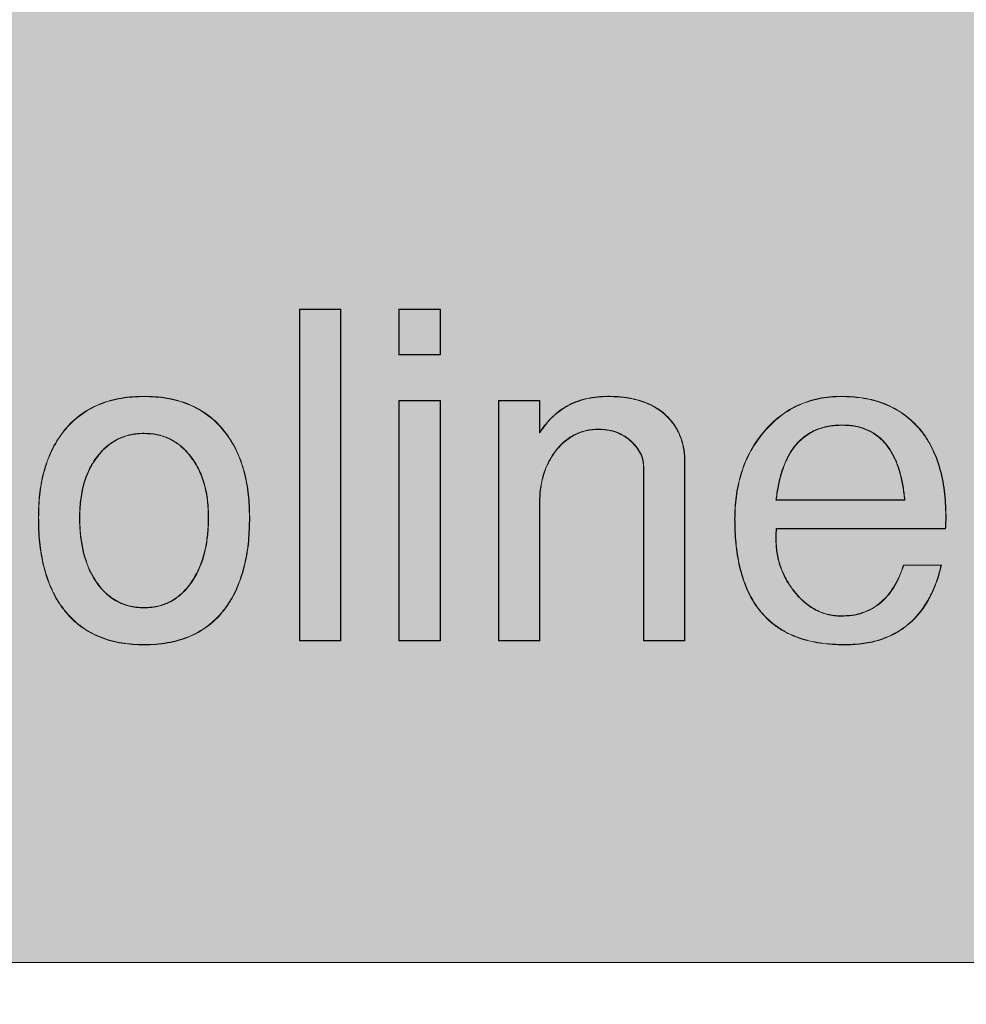
# Model space of a CAD drawing. Extents: x 0 to 210, y 0 to 297.
# Drawn here: x 55 to 57, y 40 to 42 of the extents above; entities that cross this region are included whole.
import ezdxf

# ---------------------------------------------------------------- set-up
doc = ezdxf.new("R2010")
doc.units = 0
doc.layers.get('0').update_dxf_attribs({"lineweight": 13})
doc.layers.get('Defpoints').update_dxf_attribs({"lineweight": 13})
for name, color, linetype, lineweight in [('Bemaßung_Bezeichnung', 6, 'Continuous', 9), ('Montageverankerung', 7, 'Continuous', 5), ('Schraffur', 8, 'Continuous', 5)]:
    doc.layers.add(name, color=color, linetype=linetype, lineweight=lineweight)
doc.styles.add('Brillux', font='arial.ttf')
doc.dimstyles.new('Bem 005', dxfattribs={"dimscale": 5, "dimtxt": 2.5, "dimasz": 2, "dimexe": 1.5, "dimexo": 1.5, "dimgap": 1, "dimtad": 1, "dimdec": 1, "dimdsep": 46, "dimtxsty": 'Brillux', "dimblk": 'OBLIQUE', "dimcen": 2.5, "dimdle": 1.5, "dimadec": 1, "dimazin": 2, "dimtfac": 1, "dimtdec": 1, "dimtix": 1, "dimtmove": 1, "dimatfit": 2, "dimfxl": 1.5, "dimfxlon": 1, "dimtfill": 1, "dimarcsym": 0})

# ---------------------------------------------------------------- blocks, each defined once
blk = doc.blocks.new('_Oblique')
at = {"color": 0, "linetype": 'ByBlock', "lineweight": -2}
blk.add_line((-0.5, -0.5), (0.5, 0.5), dxfattribs=at)
blk = doc.blocks.new('*D18')
at = {"layer": 'Bemaßung_Bezeichnung', "color": 0, "lineweight": -2, "ltscale": 0.1, "transparency": 16777216}
for p, q in [((44.9922, 59.7857), (44.9922, 37.2857)), ((45.7422, 59.0357), (44.2422, 59.0357)), ((45.7422, 38.0357), (44.2422, 38.0357))]:
    blk.add_line(p, q, dxfattribs=at)
at = {"layer": 'Defpoints', "color": 0, "ltscale": 0.1, "transparency": 16777216}
for p in [(56.2646, 59.0357), (44.9922, 38.0357), (56.2646, 38.0357)]:
    blk.add_point(p, dxfattribs=at)
at = {"layer": 'Bemaßung_Bezeichnung', "color": 0, "lineweight": -2, "ltscale": 0.1, "transparency": 16777216, "xscale": 0.9999999599397644, "yscale": 0.9999999599397644, "zscale": 0.9999999599397644}
for p, rotation in [((44.9922, 59.0357), 90), ((44.9922, 38.0357), 270)]:
    blk.add_blockref('_Oblique', p, dxfattribs=dict(at, rotation=rotation))
at = {"layer": 'Bemaßung_Bezeichnung', "color": 0, "ltscale": 0.1, "transparency": 16777216, "insert": (43.854, 48.5357), "char_height": 1.25, "attachment_point": 5, "rotation": 90, "style": 'Brillux', "bg_fill": 3, "box_fill_scale": 1.1, "bg_fill_color": 256, "bg_fill_true_color": 13158600, "bg_fill_transparency": 0}
blk.add_mtext('210', dxfattribs=at)

msp = doc.modelspace()

# ---------------------------------------------------------------- hatches: boundary and pattern name
at = {"layer": 'Schraffur', "ltscale": 0.1, "true_color": 0x7aafdf}
h = msp.add_hatch(color=143, dxfattribs=at)
h.dxf.hatch_style = 1
edge = h.paths.add_edge_path()
edge.add_line((52.4646, 40.5357), (60.0646, 40.5357))
edge.add_arc((60.0646, 41.7357), 1.2, 270, 360)
edge.add_line((61.2646, 41.7357), (61.2646, 55.3357))
edge.add_arc((60.0646, 55.3357), 1.2, 0, 90)
edge.add_line((60.0646, 56.5357), (52.4646, 56.5357))
edge.add_arc((52.4646, 55.3357), 1.2, 90, 180)
edge.add_line((51.2646, 55.3357), (51.2646, 41.7357))
edge.add_arc((52.4646, 41.7357), 1.2, 180, 270)

# ---------------------------------------------------------------- linework, layer by layer
at = {"layer": 'Montageverankerung', "ltscale": 0.1}
for p, q in [((55.3277, 41.7176), (55.3271, 41.7181)), ((55.3271, 41.1181), (55.3271, 41.7181)), ((55.3271, 41.7181), (55.4021, 41.7181)), ((55.3277, 41.1186), (55.3277, 41.7176)), ((55.3277, 41.7176), (55.4016, 41.7176)), ((55.4016, 41.7176), (55.4021, 41.7181)), ((55.4016, 41.7176), (55.4016, 41.1186)), ((55.4021, 41.7181), (55.4021, 41.1181)), ((55.5077, 41.7176), (55.5071, 41.7181)), ((55.5071, 41.6356), (55.5071, 41.7181)), ((55.5071, 41.7181), (55.5821, 41.7181)), ((55.5077, 41.6361), (55.5077, 41.7176)), ((55.5077, 41.7176), (55.5816, 41.7176)), ((55.5816, 41.7176), (55.5821, 41.7181)), ((55.5816, 41.7176), (55.5816, 41.6361)), ((55.5821, 41.7181), (55.5821, 41.6356)), ((55.5077, 41.6361), (55.5071, 41.6356)), ((55.5821, 41.6356), (55.5071, 41.6356)), ((55.5816, 41.6361), (55.5077, 41.6361)), ((55.5816, 41.6361), (55.5821, 41.6356)), ((55.0459, 41.5601), (55.0459, 41.5606)), ((56.3079, 41.5601), (56.3079, 41.5606)), ((55.5077, 41.5526), (55.5071, 41.5531)), ((55.5071, 41.1181), (55.5071, 41.5531)), ((55.5071, 41.5531), (55.5821, 41.5531)), ((55.5077, 41.1186), (55.5077, 41.5526)), ((55.5077, 41.5526), (55.5816, 41.5526)), ((55.5816, 41.5526), (55.5821, 41.5531)), ((55.5816, 41.5526), (55.5816, 41.1186)), ((55.5821, 41.5531), (55.5821, 41.1181)), ((55.6877, 41.5526), (55.6871, 41.5531)), ((55.6871, 41.1181), (55.6871, 41.5531)), ((55.6871, 41.5531), (55.7621, 41.5531)), ((55.6877, 41.1186), (55.6877, 41.5526)), ((55.6877, 41.5526), (55.7616, 41.5526)), ((55.7616, 41.5526), (55.7621, 41.5531)), ((55.7616, 41.5526), (55.7616, 41.4941)), ((55.7621, 41.5531), (55.7621, 41.4958)), ((55.0459, 41.4936), (55.0459, 41.4931)), ((55.7616, 41.4941), (55.7621, 41.4958)), ((56.0241, 41.4418), (56.0241, 41.1186)), ((56.0246, 41.4418), (56.0246, 41.1181)), ((55.9496, 41.1181), (55.9496, 41.433)), ((55.9501, 41.1186), (55.9501, 41.433)), ((55.7616, 41.3678), (55.7616, 41.1186)), ((55.7621, 41.3678), (55.7621, 41.1181)), ((56.1894, 41.3726), (56.4227, 41.3726)), ((56.19, 41.3731), (56.4221, 41.3731)), ((56.4958, 41.3211), (56.19, 41.3211)), ((56.4963, 41.3206), (56.1904, 41.3206)), ((56.4201, 41.2552), (56.4889, 41.2552)), ((56.4205, 41.2547), (56.4882, 41.2547)), ((55.0459, 41.1776), (55.0459, 41.1781)), ((55.3277, 41.1186), (55.3271, 41.1181)), ((55.4021, 41.1181), (55.3271, 41.1181)), ((55.4016, 41.1186), (55.3277, 41.1186)), ((55.4016, 41.1186), (55.4021, 41.1181)), ((55.5077, 41.1186), (55.5071, 41.1181)), ((55.5821, 41.1181), (55.5071, 41.1181)), ((55.5816, 41.1186), (55.5077, 41.1186)), ((55.5816, 41.1186), (55.5821, 41.1181)), ((55.6877, 41.1186), (55.6871, 41.1181)), ((55.7621, 41.1181), (55.6871, 41.1181)), ((55.7616, 41.1186), (55.6877, 41.1186)), ((55.7616, 41.1186), (55.7621, 41.1181)), ((55.9501, 41.1186), (55.9496, 41.1181)), ((56.0246, 41.1181), (55.9496, 41.1181)), ((56.0241, 41.1186), (55.9501, 41.1186)), ((56.0241, 41.1186), (56.0246, 41.1181))]:
    msp.add_line(p, q, dxfattribs=at)
at = {"layer": 'Montageverankerung', "linetype": 'Continuous', "ltscale": 0.1}
msp.add_lwpolyline([(52.4646, 40.5357), (60.0646, 40.5357, 0.414214), (61.2646, 41.7357), (61.2646, 55.3357, 0.414214), (60.0646, 56.5357), (52.4646, 56.5357, 0.414214), (51.2646, 55.3357), (51.2646, 41.7357, 0.414214)], format="xyb", close=True, dxfattribs=at)
at = {"layer": 'Montageverankerung', "ltscale": 0.1, "flags": 128}
for points in [[(55.8844, 41.5601), (55.8844, 41.5602), (55.8844, 41.5604), (55.8844, 41.5606)], [(56.3093, 41.5086), (56.3093, 41.5085), (56.3093, 41.5083), (56.3093, 41.5081)], [(56.4402, 41.5109), (56.4403, 41.511), (56.4404, 41.5111), (56.4405, 41.5113)], [(55.869, 41.5011), (55.869, 41.501), (55.869, 41.5008), (55.869, 41.5006)], [(56.1894, 41.3726), (56.1897, 41.3728), (56.19, 41.3731)], [(56.4227, 41.3726), (56.4224, 41.3728), (56.4221, 41.3731)], [(56.19, 41.3211), (56.1902, 41.3209), (56.1904, 41.3206)], [(56.1891, 41.303), (56.1894, 41.303), (56.1896, 41.303)], [(56.4205, 41.2547), (56.4203, 41.2549), (56.4201, 41.2552)], [(56.4882, 41.2547), (56.4886, 41.2549), (56.4889, 41.2552)], [(54.9026, 41.1726), (54.9025, 41.1725), (54.9024, 41.1724), (54.9022, 41.1722)], [(56.3073, 41.1626), (56.3073, 41.1627), (56.3073, 41.1629), (56.3073, 41.1631)], [(55.0459, 41.1111), (55.0459, 41.111), (55.0459, 41.1108), (55.0459, 41.1106)], [(56.3131, 41.1111), (56.3131, 41.111), (56.3131, 41.1108), (56.3131, 41.1106)]]:
    msp.add_lwpolyline(points, dxfattribs=at)
at = {"layer": 'Montageverankerung', "ltscale": 0.1}
for centre, radius, start, end in [((56.0033, 41.5124), 0.0106, 131.5213, 134.3407), ((54.8963, 41.3717), 0.1073, 50.6784, 50.9579), ((54.9227, 41.7073), 0.325, 309.0339, 309.1262), ((56.0245, 41.4326), 0.00921, 89.104, 92.3634), ((55.9502, 41.424), 0.00903, 90.049, 93.3738), ((55.7613, 41.3069), 0.061, 89.2648, 89.7571), ((54.8553, 41.484), 0.1428, 269.7319, 269.9421), ((54.9307, 41.645), 0.3035, 269.706, 269.8049), ((55.1627, 41.2817), 0.0599, 90.0756, 90.5764), ((55.2369, 41.3504), 0.00922, 268.4536, 271.7094), ((56.1149, 41.3287), 0.00921, 88.4518, 91.7112), ((56.4963, 41.4064), 0.0619, 270.2468, 270.7313), ((56.704, 41.516), 0.2851, 223.1127, 223.2571), ((55.2653, 41.2781), 0.121, 234.3158, 234.5639)]:
    msp.add_arc(centre, radius, start, end, dxfattribs=at)
for points, knots in [([(54.8546, 41.3412), (54.8549, 41.355), (54.8553, 41.3688), (54.8583, 41.3961), (54.8607, 41.4098), (54.8679, 41.4364), (54.8723, 41.4493), (54.8841, 41.4741), (54.8915, 41.486), (54.9084, 41.5077), (54.9183, 41.5175), (54.9404, 41.5342), (54.9523, 41.541), (54.9779, 41.5514), (54.9913, 41.5551), (55.0183, 41.5596), (55.0321, 41.5603), (55.0459, 41.5606)], [0, 0, 0, 0, 0.125, 0.125, 0.25, 0.25, 0.375, 0.375, 0.5, 0.5, 0.625, 0.625, 0.75, 0.75, 0.875, 0.875, 1, 1, 1, 1]), ([(54.8552, 41.3412), (54.8554, 41.355), (54.8558, 41.3687), (54.8588, 41.396), (54.8612, 41.4096), (54.8683, 41.4361), (54.8728, 41.4492), (54.8847, 41.474), (54.8919, 41.4857), (54.9088, 41.5074), (54.9186, 41.5171), (54.9405, 41.5337), (54.9526, 41.5405), (54.978, 41.5509), (54.9913, 41.5545), (55.0116, 41.558), (55.0184, 41.5588), (55.0321, 41.5597), (55.039, 41.5599), (55.0459, 41.5601)], [0.0000267, 0.0000267, 0.0000267, 0.0000267, 0.125, 0.125, 0.25, 0.25, 0.375, 0.375, 0.5, 0.5, 0.625, 0.625, 0.75, 0.75, 0.875, 0.875, 0.9375, 0.9375, 0.999962, 0.999962, 0.999962, 0.999962]), ([(55.0459, 41.5606), (55.0528, 41.5604), (55.0596, 41.5603), (55.0734, 41.5593), (55.0802, 41.5585), (55.1006, 41.5551), (55.1139, 41.5514), (55.1394, 41.541), (55.1515, 41.5341), (55.1735, 41.5175), (55.1833, 41.5077), (55.2002, 41.486), (55.2076, 41.4742), (55.2193, 41.4493), (55.224, 41.4363), (55.2309, 41.4097), (55.2335, 41.3961), (55.2365, 41.3688), (55.2368, 41.355), (55.2371, 41.3412)], [0, 0, 0, 0, 0.0625, 0.0625, 0.125, 0.125, 0.25, 0.25, 0.375, 0.375, 0.5, 0.5, 0.625, 0.625, 0.75, 0.75, 0.875, 0.875, 1, 1, 1, 1]), ([(55.0459, 41.5601), (55.0528, 41.5599), (55.0596, 41.5597), (55.0733, 41.5588), (55.0801, 41.558), (55.1005, 41.5545), (55.1138, 41.5509), (55.1392, 41.5405), (55.1512, 41.5337), (55.1731, 41.5171), (55.1829, 41.5073), (55.1997, 41.4857), (55.2071, 41.474), (55.2188, 41.4491), (55.2235, 41.4362), (55.2304, 41.4096), (55.233, 41.396), (55.2359, 41.3687), (55.2363, 41.355), (55.2366, 41.3412)], [0.000038, 0.000038, 0.000038, 0.000038, 0.0625, 0.0625, 0.125, 0.125, 0.25, 0.25, 0.375, 0.375, 0.5, 0.5, 0.625, 0.625, 0.75, 0.75, 0.875, 0.875, 0.9999689, 0.9999689, 0.9999689, 0.9999689]), ([(55.7616, 41.4941), (55.7619, 41.4946), (55.7622, 41.495), (55.7626, 41.4955), (55.766, 41.5004), (55.7695, 41.5054), (55.777, 41.5147), (55.7811, 41.5191), (55.7942, 41.5315), (55.804, 41.5387), (55.8253, 41.5498), (55.8368, 41.5537), (55.8544, 41.5576), (55.8604, 41.5586), (55.8723, 41.5597), (55.8783, 41.5599), (55.8844, 41.5601)], [-0.01145, -0.01145, -0.01145, -0.01145, 0, 0, 0, 0.125, 0.125, 0.25, 0.25, 0.5, 0.5, 0.75, 0.75, 0.875, 0.875, 0.999915, 0.999915, 0.999915, 0.999915]), ([(55.7621, 41.4958), (55.7656, 41.5007), (55.7691, 41.5057), (55.7766, 41.5151), (55.7807, 41.5195), (55.7939, 41.5319), (55.8037, 41.5391), (55.8251, 41.5503), (55.8366, 41.5542), (55.8543, 41.5582), (55.8603, 41.5591), (55.8723, 41.5602), (55.8783, 41.5604), (55.8844, 41.5606)], [0, 0, 0, 0, 0.125, 0.125, 0.25, 0.25, 0.5, 0.5, 0.75, 0.75, 0.875, 0.875, 1, 1, 1, 1]), ([(55.8844, 41.5606), (55.8946, 41.5604), (55.9048, 41.5601), (55.925, 41.5575), (55.9351, 41.5554), (55.9545, 41.5492), (55.964, 41.5451), (55.9771, 41.5372), (55.9813, 41.5342), (55.9891, 41.5277), (55.9927, 41.524), (55.9963, 41.5204)], [0, 0, 0, 0, 0.25, 0.25, 0.5, 0.5, 0.75, 0.75, 0.875, 0.875, 1, 1, 1, 1]), ([(55.8844, 41.5601), (55.8946, 41.5599), (55.9047, 41.5596), (55.9249, 41.557), (55.935, 41.5549), (55.9543, 41.5487), (55.9637, 41.5447), (55.9768, 41.5367), (55.9809, 41.5338), (55.9887, 41.5273), (55.9923, 41.5237), (55.9959, 41.52)], [0.0001001, 0.0001001, 0.0001001, 0.0001001, 0.25, 0.25, 0.5, 0.5, 0.75, 0.75, 0.875, 0.875, 0.9998738, 0.9998738, 0.9998738, 0.9998738]), ([(56.1146, 41.3379), (56.1147, 41.3448), (56.1149, 41.3517), (56.1156, 41.3654), (56.1163, 41.3723), (56.1191, 41.3928), (56.1219, 41.4063), (56.1299, 41.4327), (56.1349, 41.4456), (56.1477, 41.4699), (56.1552, 41.4815), (56.1811, 41.5137), (56.2028, 41.5319), (56.2401, 41.5495), (56.2533, 41.5538), (56.2736, 41.558), (56.2804, 41.5591), (56.2941, 41.5603), (56.301, 41.5604), (56.3079, 41.5606)], [0, 0, 0, 0, 0.0625, 0.0625, 0.125, 0.125, 0.25, 0.25, 0.375, 0.375, 0.5, 0.5, 0.75, 0.75, 0.875, 0.875, 0.9375, 0.9375, 1, 1, 1, 1]), ([(56.1152, 41.3379), (56.1153, 41.3448), (56.1154, 41.3517), (56.1161, 41.3654), (56.1168, 41.3722), (56.1196, 41.3927), (56.1224, 41.4062), (56.1303, 41.4325), (56.1353, 41.4453), (56.1481, 41.4697), (56.1557, 41.4812), (56.1815, 41.5134), (56.2031, 41.5315), (56.2403, 41.549), (56.2535, 41.5533), (56.2736, 41.5575), (56.2805, 41.5585), (56.2941, 41.5597), (56.301, 41.5599), (56.3079, 41.5601)], [0.0000288, 0.0000288, 0.0000288, 0.0000288, 0.0625, 0.0625, 0.125, 0.125, 0.25, 0.25, 0.375, 0.375, 0.5, 0.5, 0.75, 0.75, 0.875, 0.875, 0.9375, 0.9375, 0.9999608, 0.9999608, 0.9999608, 0.9999608]), ([(56.3079, 41.5606), (56.32, 41.5603), (56.3321, 41.5598), (56.3561, 41.5563), (56.3679, 41.5535), (56.3908, 41.5455), (56.4018, 41.5402), (56.4173, 41.5306), (56.4223, 41.5272), (56.4317, 41.5196), (56.4361, 41.5154), (56.4405, 41.5113)], [0, 0, 0, 0, 0.25, 0.25, 0.5, 0.5, 0.75, 0.75, 0.875, 0.875, 1, 1, 1, 1]), ([(56.3079, 41.5601), (56.32, 41.5598), (56.3321, 41.5593), (56.356, 41.5558), (56.3678, 41.5529), (56.3906, 41.545), (56.4016, 41.5398), (56.417, 41.5302), (56.422, 41.5267), (56.4314, 41.5192), (56.4357, 41.515), (56.4402, 41.5109)], [0.0000892, 0.0000892, 0.0000892, 0.0000892, 0.25, 0.25, 0.5, 0.5, 0.75, 0.75, 0.875, 0.875, 0.9998836, 0.9998836, 0.9998836, 0.9998836]), ([(55.9959, 41.52), (55.9982, 41.5174), (56.0006, 41.5147), (56.0049, 41.509), (56.0068, 41.5061), (56.0104, 41.4999), (56.012, 41.4968), (56.015, 41.4903), (56.0164, 41.4871), (56.0199, 41.477), (56.0215, 41.47), (56.0236, 41.456), (56.0239, 41.4489), (56.0241, 41.4418)], [0.0001808, 0.0001808, 0.0001808, 0.0001808, 0.125, 0.125, 0.25, 0.25, 0.375, 0.375, 0.5, 0.5, 0.75, 0.75, 0.9999222, 0.9999222, 0.9999222, 0.9999222]), ([(55.9963, 41.5204), (55.9986, 41.5177), (56.001, 41.515), (56.0053, 41.5093), (56.0073, 41.5064), (56.0108, 41.5002), (56.0124, 41.497), (56.0155, 41.4905), (56.0169, 41.4873), (56.0204, 41.4771), (56.022, 41.4702), (56.0242, 41.456), (56.0244, 41.4489), (56.0246, 41.4418)], [0, 0, 0, 0, 0.125, 0.125, 0.25, 0.25, 0.375, 0.375, 0.5, 0.5, 0.75, 0.75, 1, 1, 1, 1]), ([(56.3093, 41.5086), (56.3093, 41.5086), (56.3093, 41.5086), (56.3093, 41.5086), (56.3051, 41.5086), (56.3009, 41.5085), (56.2925, 41.5078), (56.2883, 41.5072), (56.28, 41.5057), (56.2759, 41.5047), (56.2679, 41.5023), (56.2639, 41.5008), (56.2524, 41.4957), (56.2452, 41.4911), (56.232, 41.4806), (56.2263, 41.4743), (56.2162, 41.4609), (56.212, 41.4535), (56.2047, 41.4384), (56.2017, 41.4305), (56.1968, 41.4144), (56.1948, 41.4063), (56.1916, 41.3898), (56.1905, 41.3815), (56.1895, 41.3732), (56.1894, 41.373), (56.1894, 41.3728), (56.1894, 41.3726)], [-0.000039, -0.000039, -0.000039, -0.000039, 0, 0, 0, 0.0625, 0.0625, 0.125, 0.125, 0.1875, 0.1875, 0.25, 0.25, 0.375, 0.375, 0.5, 0.5, 0.625, 0.625, 0.75, 0.75, 0.875, 0.875, 1, 1, 1, 1.002947, 1.002947, 1.002947, 1.002947]), ([(56.3093, 41.5081), (56.3051, 41.508), (56.3009, 41.508), (56.2925, 41.5073), (56.2884, 41.5067), (56.2802, 41.5051), (56.2761, 41.5042), (56.2681, 41.5018), (56.2641, 41.5003), (56.2526, 41.4952), (56.2455, 41.4907), (56.2324, 41.4802), (56.2267, 41.474), (56.2166, 41.4606), (56.2124, 41.4533), (56.2052, 41.4382), (56.2022, 41.4303), (56.1973, 41.4143), (56.1953, 41.4062), (56.1921, 41.3897), (56.191, 41.3814), (56.19, 41.3731)], [0, 0, 0, 0, 0.0625, 0.0625, 0.125, 0.125, 0.1875, 0.1875, 0.25, 0.25, 0.375, 0.375, 0.5, 0.5, 0.625, 0.625, 0.75, 0.75, 0.875, 0.875, 1, 1, 1, 1]), ([(56.4227, 41.3726), (56.4227, 41.3728), (56.4227, 41.373), (56.4226, 41.3731), (56.4217, 41.3813), (56.4208, 41.3895), (56.418, 41.4057), (56.4163, 41.4137), (56.4119, 41.4295), (56.4093, 41.4373), (56.4043, 41.4486), (56.4024, 41.4523), (56.3985, 41.4596), (56.3964, 41.4631), (56.3895, 41.4733), (56.3841, 41.4797), (56.3717, 41.4905), (56.3647, 41.4952), (56.3535, 41.5004), (56.3497, 41.502), (56.3419, 41.5046), (56.3379, 41.5056), (56.3298, 41.5071), (56.3257, 41.5078), (56.3175, 41.5085), (56.3134, 41.5086), (56.3093, 41.5086), (56.3093, 41.5086), (56.3093, 41.5086), (56.3093, 41.5086)], [-0.002976, -0.002976, -0.002976, -0.002976, 0, 0, 0, 0.125, 0.125, 0.25, 0.25, 0.375, 0.375, 0.4375, 0.4375, 0.5, 0.5, 0.625, 0.625, 0.75, 0.75, 0.8125, 0.8125, 0.875, 0.875, 0.9375, 0.9375, 1, 1, 1, 1.000039, 1.000039, 1.000039, 1.000039]), ([(56.4221, 41.3731), (56.4212, 41.3812), (56.4203, 41.3894), (56.4175, 41.4055), (56.4158, 41.4136), (56.4114, 41.4294), (56.4088, 41.4372), (56.4038, 41.4484), (56.402, 41.4521), (56.3981, 41.4593), (56.396, 41.4629), (56.3891, 41.473), (56.3837, 41.4793), (56.3714, 41.4901), (56.3645, 41.4947), (56.3533, 41.4999), (56.3495, 41.5015), (56.3418, 41.5041), (56.3378, 41.505), (56.3297, 41.5066), (56.3256, 41.5073), (56.3175, 41.508), (56.3134, 41.508), (56.3093, 41.5081)], [0, 0, 0, 0, 0.125, 0.125, 0.25, 0.25, 0.375, 0.375, 0.4375, 0.4375, 0.5, 0.5, 0.625, 0.625, 0.75, 0.75, 0.8125, 0.8125, 0.875, 0.875, 0.9375, 0.9375, 1, 1, 1, 1]), ([(56.4402, 41.5109), (56.4453, 41.5054), (56.4504, 41.4999), (56.4594, 41.4879), (56.4635, 41.4816), (56.4744, 41.4619), (56.4802, 41.4479), (56.4889, 41.4192), (56.4917, 41.4044), (56.4947, 41.382), (56.4954, 41.3745), (56.4962, 41.3595), (56.4964, 41.352), (56.4966, 41.3445)], [0.0000937, 0.0000937, 0.0000937, 0.0000937, 0.125, 0.125, 0.25, 0.25, 0.5, 0.5, 0.75, 0.75, 0.875, 0.875, 0.9999547, 0.9999547, 0.9999547, 0.9999547]), ([(56.4405, 41.5113), (56.4457, 41.5057), (56.4508, 41.5002), (56.4599, 41.4882), (56.4639, 41.4818), (56.4749, 41.4621), (56.4807, 41.4481), (56.4894, 41.4193), (56.4923, 41.4045), (56.4952, 41.3821), (56.4959, 41.3746), (56.4968, 41.3595), (56.4969, 41.352), (56.4971, 41.3445)], [0, 0, 0, 0, 0.125, 0.125, 0.25, 0.25, 0.5, 0.5, 0.75, 0.75, 0.875, 0.875, 1, 1, 1, 1]), ([(55.0459, 41.4936), (55.0459, 41.4936), (55.0459, 41.4936), (55.0459, 41.4936), (55.042, 41.4935), (55.0381, 41.4934), (55.0303, 41.4927), (55.0264, 41.4922), (55.0149, 41.4898), (55.0074, 41.4873), (54.9933, 41.4807), (54.9866, 41.4765), (54.9774, 41.4692), (54.9745, 41.4666), (54.969, 41.461), (54.9665, 41.458), (54.9639, 41.4551), (54.9639, 41.4551), (54.9639, 41.4551), (54.9639, 41.4551)], [-0.000156, -0.000156, -0.000156, -0.000156, 0, 0, 0, 0.125, 0.125, 0.25, 0.25, 0.5, 0.5, 0.75, 0.75, 0.875, 0.875, 1, 1, 1, 1.000176, 1.000176, 1.000176, 1.000176]), ([(55.0459, 41.4931), (55.042, 41.493), (55.0381, 41.4929), (55.0303, 41.4922), (55.0265, 41.4917), (55.0151, 41.4893), (55.0076, 41.4868), (54.9935, 41.4802), (54.9869, 41.4761), (54.9778, 41.4688), (54.9749, 41.4662), (54.9694, 41.4606), (54.9669, 41.4577), (54.9643, 41.4548)], [0, 0, 0, 0, 0.125, 0.125, 0.25, 0.25, 0.5, 0.5, 0.75, 0.75, 0.875, 0.875, 1, 1, 1, 1]), ([(55.1278, 41.4551), (55.1278, 41.4551), (55.1278, 41.4551), (55.1278, 41.4551), (55.1253, 41.458), (55.1227, 41.461), (55.1172, 41.4666), (55.1143, 41.4692), (55.1052, 41.4765), (55.0985, 41.4807), (55.0843, 41.4874), (55.0768, 41.4898), (55.0615, 41.493), (55.0537, 41.4934), (55.0459, 41.4936), (55.0459, 41.4936), (55.0459, 41.4936), (55.0459, 41.4936)], [-0.000185, -0.000185, -0.000185, -0.000185, 0, 0, 0, 0.125, 0.125, 0.25, 0.25, 0.5, 0.5, 0.75, 0.75, 1, 1, 1, 1.000156, 1.000156, 1.000156, 1.000156]), ([(55.1274, 41.4548), (55.1249, 41.4577), (55.1223, 41.4606), (55.1169, 41.4662), (55.114, 41.4688), (55.1049, 41.4761), (55.0982, 41.4803), (55.0841, 41.4869), (55.0767, 41.4893), (55.0615, 41.4925), (55.0536, 41.4929), (55.0459, 41.4931)], [0, 0, 0, 0, 0.125, 0.125, 0.25, 0.25, 0.5, 0.5, 0.75, 0.75, 1, 1, 1, 1]), ([(55.869, 41.5011), (55.869, 41.5011), (55.869, 41.5011), (55.869, 41.5011), (55.865, 41.501), (55.861, 41.5009), (55.8531, 41.5001), (55.8492, 41.4994), (55.8375, 41.4966), (55.8299, 41.4938), (55.8159, 41.4861), (55.8094, 41.4815), (55.7976, 41.4706), (55.7924, 41.4646), (55.7832, 41.4516), (55.7792, 41.4447), (55.7722, 41.4303), (55.7696, 41.4228), (55.7654, 41.4074), (55.7639, 41.3995), (55.762, 41.3837), (55.7617, 41.3758), (55.7616, 41.3678), (55.7616, 41.3678), (55.7616, 41.3678), (55.7616, 41.3678)], [-0.000094, -0.000094, -0.000094, -0.000094, 0, 0, 0, 0.0625, 0.0625, 0.125, 0.125, 0.25, 0.25, 0.375, 0.375, 0.5, 0.5, 0.625, 0.625, 0.75, 0.75, 0.875, 0.875, 1, 1, 1, 1.000025, 1.000025, 1.000025, 1.000025]), ([(55.869, 41.5006), (55.865, 41.5005), (55.8611, 41.5004), (55.8532, 41.4995), (55.8493, 41.4988), (55.8377, 41.4961), (55.8301, 41.4933), (55.8162, 41.4857), (55.8097, 41.481), (55.798, 41.4703), (55.7928, 41.4642), (55.7836, 41.4513), (55.7796, 41.4444), (55.7727, 41.4301), (55.7701, 41.4226), (55.7659, 41.4073), (55.7644, 41.3995), (55.7625, 41.3837), (55.7623, 41.3758), (55.7621, 41.3678)], [0, 0, 0, 0, 0.0625, 0.0625, 0.125, 0.125, 0.25, 0.25, 0.375, 0.375, 0.5, 0.5, 0.625, 0.625, 0.75, 0.75, 0.875, 0.875, 1, 1, 1, 1]), ([(55.9501, 41.433), (55.9501, 41.433), (55.9501, 41.433), (55.9501, 41.433), (55.9499, 41.4379), (55.9496, 41.4428), (55.947, 41.4522), (55.9449, 41.4567), (55.9375, 41.4694), (55.9308, 41.4766), (55.9195, 41.4859), (55.9155, 41.4887), (55.9069, 41.4933), (55.9024, 41.4952), (55.8931, 41.4983), (55.8884, 41.4994), (55.8787, 41.5007), (55.8739, 41.5009), (55.869, 41.5011), (55.869, 41.5011), (55.869, 41.5011), (55.869, 41.5011)], [-0.000129, -0.000129, -0.000129, -0.000129, 0, 0, 0, 0.125, 0.125, 0.25, 0.25, 0.5, 0.5, 0.625, 0.625, 0.75, 0.75, 0.875, 0.875, 1, 1, 1, 1.000155, 1.000155, 1.000155, 1.000155]), ([(55.9496, 41.433), (55.9493, 41.4378), (55.949, 41.4427), (55.9465, 41.452), (55.9444, 41.4565), (55.9371, 41.469), (55.9304, 41.4763), (55.9192, 41.4855), (55.9152, 41.4882), (55.9067, 41.4928), (55.9022, 41.4947), (55.893, 41.4978), (55.8883, 41.4989), (55.8787, 41.5002), (55.8738, 41.5004), (55.869, 41.5006)], [0, 0, 0, 0, 0.125, 0.125, 0.25, 0.25, 0.5, 0.5, 0.625, 0.625, 0.75, 0.75, 0.875, 0.875, 1, 1, 1, 1]), ([(54.9639, 41.4551), (54.9639, 41.4551), (54.9639, 41.4551), (54.9639, 41.4551), (54.9608, 41.4511), (54.9578, 41.4471), (54.9522, 41.4386), (54.9497, 41.4342), (54.943, 41.4206), (54.9393, 41.4112), (54.9339, 41.3917), (54.9321, 41.3818), (54.9296, 41.3617), (54.9293, 41.3516), (54.9291, 41.3416), (54.9291, 41.3416), (54.9291, 41.3416), (54.9291, 41.3416)], [-0.000136, -0.000136, -0.000136, -0.000136, 0, 0, 0, 0.125, 0.125, 0.25, 0.25, 0.5, 0.5, 0.75, 0.75, 1, 1, 1, 1.000071, 1.000071, 1.000071, 1.000071]), ([(54.9643, 41.4548), (54.9613, 41.4508), (54.9582, 41.4468), (54.9527, 41.4384), (54.9502, 41.434), (54.9435, 41.4204), (54.9398, 41.411), (54.9344, 41.3916), (54.9326, 41.3817), (54.9302, 41.3617), (54.9298, 41.3516), (54.9296, 41.3416)], [0, 0, 0, 0, 0.125, 0.125, 0.25, 0.25, 0.5, 0.5, 0.75, 0.75, 1, 1, 1, 1]), ([(55.1621, 41.3416), (55.1619, 41.3517), (55.1616, 41.3618), (55.1593, 41.3818), (55.1573, 41.3917), (55.1519, 41.4112), (55.1483, 41.4207), (55.1394, 41.4386), (55.1336, 41.4467), (55.1274, 41.4548)], [0, 0, 0, 0, 0.25, 0.25, 0.5, 0.5, 0.75, 0.75, 1, 1, 1, 1]), ([(55.1627, 41.3416), (55.1627, 41.3416), (55.1627, 41.3416), (55.1627, 41.3416), (55.1624, 41.3516), (55.1622, 41.3617), (55.1604, 41.3768), (55.1596, 41.3818), (55.1576, 41.3917), (55.1565, 41.3966), (55.1538, 41.4063), (55.1522, 41.4111), (55.1485, 41.4205), (55.1466, 41.4252), (55.1421, 41.4343), (55.1396, 41.4387), (55.134, 41.4471), (55.1309, 41.4511), (55.1279, 41.4551), (55.1279, 41.4551), (55.1278, 41.4551), (55.1278, 41.4551)], [-0.000078, -0.000078, -0.000078, -0.000078, 0, 0, 0, 0.25, 0.25, 0.375, 0.375, 0.5, 0.5, 0.625, 0.625, 0.75, 0.75, 0.875, 0.875, 1, 1, 1, 1.000143, 1.000143, 1.000143, 1.000143]), ([(54.9022, 41.1722), (54.8977, 41.1782), (54.8933, 41.1842), (54.8854, 41.1969), (54.882, 41.2035), (54.8727, 41.2238), (54.868, 41.2381), (54.8607, 41.267), (54.8583, 41.2817), (54.856, 41.304), (54.8554, 41.3114), (54.8548, 41.3263), (54.8547, 41.3338), (54.8546, 41.3412)], [0, 0, 0, 0, 0.125, 0.125, 0.25, 0.25, 0.5, 0.5, 0.75, 0.75, 0.875, 0.875, 1, 1, 1, 1]), ([(54.9026, 41.1726), (54.8981, 41.1785), (54.8937, 41.1845), (54.8859, 41.1971), (54.8824, 41.2037), (54.8732, 41.224), (54.8685, 41.2382), (54.8612, 41.2671), (54.8588, 41.2818), (54.8565, 41.304), (54.856, 41.3114), (54.8553, 41.3263), (54.8552, 41.3338), (54.8552, 41.3412)], [0.0000968, 0.0000968, 0.0000968, 0.0000968, 0.125, 0.125, 0.25, 0.25, 0.5, 0.5, 0.75, 0.75, 0.875, 0.875, 0.9999507, 0.9999507, 0.9999507, 0.9999507]), ([(54.9291, 41.3416), (54.9291, 41.3416), (54.9291, 41.3416), (54.9291, 41.3416), (54.9292, 41.3322), (54.9294, 41.3228), (54.9312, 41.3041), (54.9325, 41.2948), (54.9382, 41.2672), (54.9445, 41.2493), (54.9587, 41.2249), (54.9642, 41.2172), (54.9768, 41.2033), (54.9841, 41.1971), (55, 41.1871), (55.0088, 41.1835), (55.0225, 41.1798), (55.0271, 41.1789), (55.0365, 41.1779), (55.0412, 41.1777), (55.0459, 41.1776), (55.0459, 41.1776), (55.0459, 41.1776), (55.0459, 41.1776)], [-0.000038, -0.000038, -0.000038, -0.000038, 0, 0, 0, 0.125, 0.125, 0.25, 0.25, 0.5, 0.5, 0.625, 0.625, 0.75, 0.75, 0.875, 0.875, 0.9375, 0.9375, 1, 1, 1, 1.000071, 1.000071, 1.000071, 1.000071]), ([(54.9296, 41.3416), (54.9297, 41.3322), (54.93, 41.3228), (54.9317, 41.3042), (54.9331, 41.2949), (54.9387, 41.2674), (54.9449, 41.2495), (54.9591, 41.2252), (54.9646, 41.2175), (54.9772, 41.2036), (54.9844, 41.1976), (55.0003, 41.1876), (55.009, 41.184), (55.0226, 41.1804), (55.0272, 41.1795), (55.0365, 41.1784), (55.0412, 41.1782), (55.0459, 41.1781)], [0, 0, 0, 0, 0.125, 0.125, 0.25, 0.25, 0.5, 0.5, 0.625, 0.625, 0.75, 0.75, 0.875, 0.875, 0.9375, 0.9375, 1, 1, 1, 1]), ([(55.0459, 41.1776), (55.0459, 41.1776), (55.0459, 41.1776), (55.0459, 41.1776), (55.0506, 41.1777), (55.0553, 41.1779), (55.0646, 41.1789), (55.0693, 41.1798), (55.0829, 41.1835), (55.0917, 41.1871), (55.1076, 41.1972), (55.1149, 41.2033), (55.1275, 41.2173), (55.133, 41.225), (55.1472, 41.2493), (55.1536, 41.2673), (55.1592, 41.2948), (55.1606, 41.3041), (55.1623, 41.3228), (55.1625, 41.3322), (55.1627, 41.3416), (55.1627, 41.3416), (55.1627, 41.3416), (55.1627, 41.3416)], [-0.000071, -0.000071, -0.000071, -0.000071, 0, 0, 0, 0.0625, 0.0625, 0.125, 0.125, 0.25, 0.25, 0.375, 0.375, 0.5, 0.5, 0.75, 0.75, 0.875, 0.875, 1, 1, 1, 1.000042, 1.000042, 1.000042, 1.000042]), ([(55.0459, 41.1781), (55.0506, 41.1782), (55.0553, 41.1784), (55.0646, 41.1795), (55.0692, 41.1804), (55.0828, 41.184), (55.0916, 41.1876), (55.1074, 41.1977), (55.1147, 41.2038), (55.1272, 41.2178), (55.1328, 41.2255), (55.1468, 41.2498), (55.1531, 41.2677), (55.1587, 41.2951), (55.16, 41.3043), (55.1618, 41.3228), (55.162, 41.3322), (55.1621, 41.3416)], [0, 0, 0, 0, 0.0625, 0.0625, 0.125, 0.125, 0.25, 0.25, 0.375, 0.375, 0.5, 0.5, 0.75, 0.75, 0.875, 0.875, 1, 1, 1, 1]), ([(55.2366, 41.3412), (55.2363, 41.3271), (55.236, 41.3129), (55.2333, 41.2848), (55.2312, 41.2708), (55.2248, 41.2433), (55.2205, 41.2298), (55.2124, 41.2103), (55.2094, 41.2039), (55.2026, 41.1916), (55.1987, 41.1857), (55.1947, 41.1798)], [0.0000604, 0.0000604, 0.0000604, 0.0000604, 0.25, 0.25, 0.5, 0.5, 0.75, 0.75, 0.875, 0.875, 0.9998957, 0.9998957, 0.9998957, 0.9998957]), ([(55.2371, 41.3412), (55.2369, 41.3271), (55.2365, 41.3129), (55.2339, 41.2848), (55.2317, 41.2708), (55.2253, 41.2432), (55.221, 41.2297), (55.2129, 41.2101), (55.2099, 41.2036), (55.203, 41.1913), (55.1991, 41.1854), (55.1952, 41.1795)], [0, 0, 0, 0, 0.25, 0.25, 0.5, 0.5, 0.75, 0.75, 0.875, 0.875, 1, 1, 1, 1]), ([(56.3131, 41.1106), (56.3059, 41.1108), (56.2987, 41.1109), (56.2844, 41.1118), (56.2772, 41.1125), (56.2558, 41.1157), (56.2417, 41.1191), (56.2214, 41.1266), (56.2148, 41.1294), (56.202, 41.1361), (56.1959, 41.14), (56.1841, 41.1483), (56.1785, 41.1529), (56.1682, 41.1629), (56.1634, 41.1683), (56.15, 41.1853), (56.1427, 41.1979), (56.1311, 41.2242), (56.1268, 41.2381), (56.1203, 41.2662), (56.1179, 41.2804), (56.1152, 41.3091), (56.1149, 41.3235), (56.1146, 41.3379)], [0, 0, 0, 0, 0.0625, 0.0625, 0.125, 0.125, 0.25, 0.25, 0.3125, 0.3125, 0.375, 0.375, 0.4375, 0.4375, 0.5, 0.5, 0.625, 0.625, 0.75, 0.75, 0.875, 0.875, 1, 1, 1, 1]), ([(56.3131, 41.1111), (56.3059, 41.1113), (56.2987, 41.1115), (56.2844, 41.1123), (56.2772, 41.113), (56.2559, 41.1162), (56.2418, 41.1196), (56.2216, 41.127), (56.215, 41.1299), (56.2023, 41.1366), (56.1962, 41.1404), (56.1844, 41.1487), (56.1789, 41.1533), (56.1685, 41.1633), (56.1638, 41.1686), (56.1504, 41.1856), (56.1432, 41.1981), (56.1316, 41.2244), (56.1273, 41.2382), (56.1208, 41.2663), (56.1184, 41.2805), (56.1157, 41.3091), (56.1154, 41.3235), (56.1152, 41.3379)], [0.0000335, 0.0000335, 0.0000335, 0.0000335, 0.0625, 0.0625, 0.125, 0.125, 0.25, 0.25, 0.3125, 0.3125, 0.375, 0.375, 0.4375, 0.4375, 0.5, 0.5, 0.625, 0.625, 0.75, 0.75, 0.875, 0.875, 0.9999725, 0.9999725, 0.9999725, 0.9999725]), ([(56.4966, 41.3445), (56.4966, 41.3405), (56.4965, 41.3365), (56.4963, 41.3287), (56.4961, 41.3249), (56.4958, 41.3211)], [0.0003424, 0.0003424, 0.0003424, 0.0003424, 0.5, 0.5, 0.9794617, 0.9794617, 0.9794617, 0.9794617]), ([(56.4971, 41.3445), (56.4971, 41.3405), (56.4971, 41.3365), (56.4968, 41.3286), (56.4966, 41.3246), (56.4963, 41.3206)], [0, 0, 0, 0, 0.5, 0.5, 1, 1, 1, 1]), ([(56.19, 41.3211), (56.19, 41.321), (56.1899, 41.3208), (56.1899, 41.3206), (56.1897, 41.3177), (56.1894, 41.3148), (56.1891, 41.3089), (56.1891, 41.306), (56.1891, 41.303), (56.1891, 41.303), (56.1891, 41.303), (56.1891, 41.303)], [-0.027201, -0.027201, -0.027201, -0.027201, 0, 0, 0, 0.5, 0.5, 1, 1, 1, 1.000502, 1.000502, 1.000502, 1.000502]), ([(56.1904, 41.3206), (56.1902, 41.3177), (56.1899, 41.3147), (56.1897, 41.3089), (56.1896, 41.3059), (56.1896, 41.303)], [0, 0, 0, 0, 0.5, 0.5, 1, 1, 1, 1]), ([(56.1891, 41.303), (56.1891, 41.303), (56.1891, 41.303), (56.1891, 41.303), (56.1892, 41.2988), (56.1893, 41.2946), (56.1899, 41.2861), (56.1904, 41.2819), (56.1924, 41.2694), (56.1943, 41.2612), (56.1996, 41.2451), (56.2031, 41.2374), (56.2112, 41.2225), (56.2158, 41.2154), (56.2314, 41.1954), (56.2439, 41.1836), (56.266, 41.171), (56.2739, 41.1678), (56.2862, 41.1647), (56.2904, 41.1639), (56.2988, 41.1629), (56.3031, 41.1627), (56.3073, 41.1626), (56.3073, 41.1626), (56.3073, 41.1626), (56.3073, 41.1626)], [-0.000044, -0.000044, -0.000044, -0.000044, 0, 0, 0, 0.0625, 0.0625, 0.125, 0.125, 0.25, 0.25, 0.375, 0.375, 0.5, 0.5, 0.75, 0.75, 0.875, 0.875, 0.9375, 0.9375, 1, 1, 1, 1.000092, 1.000092, 1.000092, 1.000092]), ([(56.1896, 41.303), (56.1897, 41.2988), (56.1898, 41.2946), (56.1904, 41.2862), (56.1909, 41.282), (56.1929, 41.2695), (56.1948, 41.2613), (56.2001, 41.2453), (56.2036, 41.2376), (56.2116, 41.2228), (56.2162, 41.2157), (56.2318, 41.1958), (56.2442, 41.184), (56.2662, 41.1714), (56.2741, 41.1683), (56.2863, 41.1652), (56.2905, 41.1644), (56.2989, 41.1634), (56.3031, 41.1632), (56.3073, 41.1631)], [0, 0, 0, 0, 0.0625, 0.0625, 0.125, 0.125, 0.25, 0.25, 0.375, 0.375, 0.5, 0.5, 0.75, 0.75, 0.875, 0.875, 0.9375, 0.9375, 1, 1, 1, 1]), ([(56.3073, 41.1631), (56.3138, 41.1633), (56.3204, 41.1636), (56.3334, 41.1653), (56.3398, 41.1669), (56.3585, 41.1733), (56.3701, 41.1799), (56.3898, 41.1972), (56.3979, 41.2078), (56.4078, 41.2248), (56.4107, 41.2307), (56.4158, 41.2428), (56.418, 41.249), (56.4201, 41.2552)], [0, 0, 0, 0, 0.125, 0.125, 0.25, 0.25, 0.5, 0.5, 0.75, 0.75, 0.875, 0.875, 1, 1, 1, 1]), ([(56.3073, 41.1626), (56.3073, 41.1626), (56.3073, 41.1626), (56.3073, 41.1626), (56.3139, 41.1628), (56.3205, 41.163), (56.3335, 41.1648), (56.34, 41.1664), (56.3587, 41.1728), (56.3704, 41.1795), (56.3902, 41.1969), (56.3984, 41.2075), (56.4083, 41.2246), (56.4112, 41.2305), (56.4162, 41.2425), (56.4184, 41.2486), (56.4205, 41.2547)], [-0.0001185, -0.0001185, -0.0001185, -0.0001185, 0, 0, 0, 0.125, 0.125, 0.25, 0.25, 0.5, 0.5, 0.75, 0.75, 0.875, 0.875, 0.9976436, 0.9976436, 0.9976436, 0.9976436]), ([(56.4889, 41.2552), (56.4864, 41.2451), (56.4837, 41.2351), (56.4767, 41.2155), (56.4726, 41.2059), (56.4582, 41.1782), (56.4453, 41.1614), (56.4254, 41.1446), (56.4213, 41.1414), (56.4127, 41.1356), (56.4082, 41.133), (56.3944, 41.1258), (56.3847, 41.1218), (56.3648, 41.1158), (56.3546, 41.1138), (56.3339, 41.1112), (56.3235, 41.1108), (56.3131, 41.1106)], [0, 0, 0, 0, 0.125, 0.125, 0.25, 0.25, 0.5, 0.5, 0.5625, 0.5625, 0.625, 0.625, 0.75, 0.75, 0.875, 0.875, 1, 1, 1, 1]), ([(56.4882, 41.2547), (56.4857, 41.2448), (56.4831, 41.235), (56.4762, 41.2157), (56.4721, 41.2061), (56.4578, 41.1785), (56.445, 41.1618), (56.4251, 41.1451), (56.421, 41.1419), (56.4125, 41.1361), (56.408, 41.1335), (56.3942, 41.1263), (56.3845, 41.1223), (56.3647, 41.1163), (56.3545, 41.1143), (56.3339, 41.1117), (56.3235, 41.1113), (56.3131, 41.1111)], [0.0027011, 0.0027011, 0.0027011, 0.0027011, 0.125, 0.125, 0.25, 0.25, 0.5, 0.5, 0.5625, 0.5625, 0.625, 0.625, 0.75, 0.75, 0.875, 0.875, 0.9999536, 0.9999536, 0.9999536, 0.9999536]), ([(55.0459, 41.1106), (55.0324, 41.1109), (55.0189, 41.1115), (54.9925, 41.1159), (54.9793, 41.1194), (54.9542, 41.1295), (54.9423, 41.1358), (54.9259, 41.148), (54.9207, 41.1524), (54.9111, 41.1619), (54.9066, 41.1671), (54.9022, 41.1722)], [0, 0, 0, 0, 0.25, 0.25, 0.5, 0.5, 0.75, 0.75, 0.875, 0.875, 1, 1, 1, 1]), ([(55.0459, 41.1111), (55.0391, 41.1113), (55.0324, 41.1114), (55.019, 41.1123), (55.0123, 41.1131), (54.9923, 41.1165), (54.9793, 41.12), (54.9605, 41.1275), (54.9543, 41.1303), (54.9425, 41.1368), (54.9369, 41.1405), (54.9261, 41.1485), (54.921, 41.1529), (54.9114, 41.1623), (54.907, 41.1674), (54.9026, 41.1726)], [0.0000693, 0.0000693, 0.0000693, 0.0000693, 0.125, 0.125, 0.25, 0.25, 0.5, 0.5, 0.625, 0.625, 0.75, 0.75, 0.875, 0.875, 0.9998932, 0.9998932, 0.9998932, 0.9998932]), ([(55.1947, 41.1798), (55.1904, 41.1741), (55.1861, 41.1685), (55.1765, 41.158), (55.1712, 41.1532), (55.1546, 41.1397), (55.1424, 41.1322), (55.1162, 41.121), (55.1024, 41.1172), (55.0814, 41.1134), (55.0743, 41.1125), (55.0601, 41.1114), (55.053, 41.1113), (55.0459, 41.1111)], [0.0001034, 0.0001034, 0.0001034, 0.0001034, 0.125, 0.125, 0.25, 0.25, 0.5, 0.5, 0.75, 0.75, 0.875, 0.875, 0.9999344, 0.9999344, 0.9999344, 0.9999344]), ([(55.1952, 41.1795), (55.1908, 41.1738), (55.1865, 41.1682), (55.1768, 41.1576), (55.1716, 41.1528), (55.1549, 41.1393), (55.1426, 41.1318), (55.1164, 41.1205), (55.1026, 41.1167), (55.0815, 41.1128), (55.0744, 41.1119), (55.0602, 41.1109), (55.053, 41.1107), (55.0459, 41.1106)], [0, 0, 0, 0, 0.125, 0.125, 0.25, 0.25, 0.5, 0.5, 0.75, 0.75, 0.875, 0.875, 1, 1, 1, 1])]:
    msp.add_open_spline(points, degree=3, knots=knots, dxfattribs=at)

# ---------------------------------------------------------------- next in the draw order: dimensions: what is measured, and where the dimension line sits
at = {"layer": 'Bemaßung_Bezeichnung', "ltscale": 0.1}
dim = msp.add_linear_dim(base=(44.9922, 38.0357), p1=(56.2646, 59.0357), p2=(56.2646, 38.0357), angle=90, dimstyle='Bem 005', override={"dimscale": 0.5, "dimlfac": 10}, dxfattribs=at)
dim.commit()
dim.dimension.update_dxf_attribs({"geometry": '*D18', "text_midpoint": (43.854, 48.5357)})

doc.saveas('drawing.dxf')
